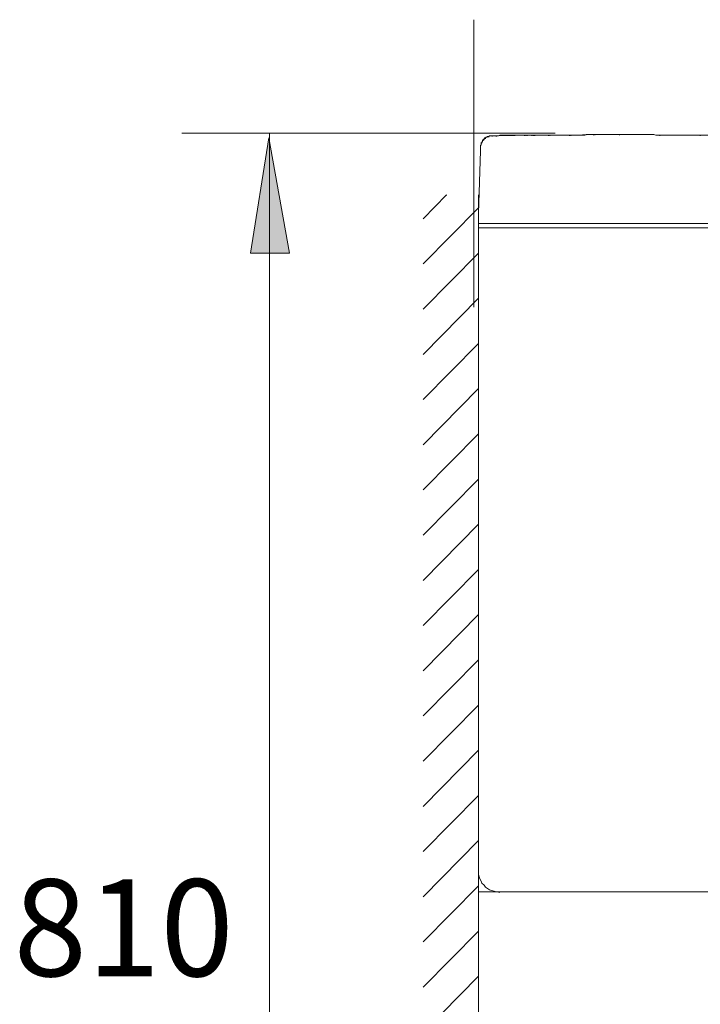
# Model space of a CAD drawing. Units: inches. Extents: x -31 to 247, y 122 to 201.
# Drawn here: x 103 to 129, y 159 to 196 of the extents above; entities that cross this region are included whole.
import ezdxf

# ---------------------------------------------------------------- set-up
doc = ezdxf.new("R2010")
doc.units = ezdxf.units.IN
doc.header["$MEASUREMENT"] = 0
doc.layers.add('Layer 1', color=7, linetype='Continuous')

msp = doc.modelspace()

# ---------------------------------------------------------------- hatches: boundary and pattern name
at = {"layer": 'Layer 1'}
msp.add_hatch(color=7, dxfattribs=at).paths.add_polyline_path([(112.727, 191.887), (113.503, 187.523), (112.025, 187.523)])

# ---------------------------------------------------------------- linework, layer by layer
at = {"layer": 'Layer 1', "color": 7, "lineweight": 13}
for points in [[(120.493, 185.477), (120.493, 196.361)], [(109.428, 192.066), (123.575, 192.066)], [(112.746, 132.61), (112.746, 192.066)], [(121.344, 191.958), (121.189, 191.958), (121.113, 191.958), (121.06, 191.932), (121.008, 191.932), (120.981, 191.906), (120.956, 191.906), (120.93, 191.88), (120.903, 191.88), (120.877, 191.854), (120.877, 191.828), (120.853, 191.802), (120.826, 191.777), (120.826, 191.75), (120.8, 191.724), (120.8, 191.698), (120.775, 191.672), (120.775, 191.621), (120.748, 191.595), (120.748, 191.387), (120.748, 191.361)], [(120.774, 191.698), (120.801, 191.724), (120.801, 191.751), (120.825, 191.776), (120.825, 191.751)], [(120.825, 191.802), (120.853, 191.828), (120.877, 191.854), (120.903, 191.879), (120.903, 191.854)], [(120.903, 191.88), (120.929, 191.88), (120.929, 191.854)], [(120.929, 191.88), (120.956, 191.905), (120.981, 191.905), (121.033, 191.932), (121.033, 191.905)], [(121.034, 191.932), (121.059, 191.932), (121.059, 191.906)], [(121.059, 191.932), (121.086, 191.958), (121.188, 191.958), (121.188, 191.932)], [(121.188, 191.958), (121.345, 191.958), (121.345, 191.932)], [(121.344, 191.958), (121.344, 191.958), (121.344, 191.932)], [(126.014, 192.01), (124.795, 192.01), (124.692, 191.984), (123.576, 191.984), (123.291, 191.984), (123.004, 191.984), (122.745, 191.984), (122.485, 191.984), (122.252, 191.984), (122.046, 191.984), (121.837, 191.984), (121.682, 191.984), (121.474, 191.984), (121.424, 191.958), (121.345, 191.958), (121.345, 191.932)], [(122.771, 191.984), (121.346, 191.958), (121.346, 191.932)], [(122.46, 191.984), (122.407, 191.984), (122.407, 191.958)], [(122.512, 191.984), (122.459, 191.984), (122.459, 191.958)], [(122.694, 191.984), (122.513, 191.984), (122.513, 191.958)], [(122.744, 191.984), (122.692, 191.984), (122.692, 191.958)], [(122.771, 191.984), (122.744, 191.984), (122.744, 191.958)], [(122.797, 191.984), (122.771, 191.984), (122.771, 191.958)], [(123.316, 191.984), (122.798, 191.984), (122.798, 191.958)], [(123.368, 191.984), (123.317, 191.984), (123.317, 191.958)], [(124.12, 191.984), (123.367, 191.984), (123.367, 191.958)], [(124.173, 191.984), (124.121, 191.984), (124.121, 191.958)], [(125.028, 192.01), (124.744, 192.01), (124.459, 191.984), (124.171, 191.984), (124.171, 191.958)], [(125.08, 192.01), (125.028, 192.01), (125.028, 191.984)], [(126.014, 192.01), (125.08, 192.01), (125.08, 191.984)], [(126.014, 192.01), (126.041, 192.01), (126.066, 192.01), (127.311, 192.01), (127.388, 191.984), (127.544, 191.984), (127.544, 191.958)], [(126.014, 192.01), (126.014, 192.01), (126.014, 191.984)], [(127.544, 191.984), (128.996, 191.984), (129.049, 191.984), (129.074, 191.984), (129.074, 191.958)], [(130.14, 191.984), (129.074, 191.984), (129.074, 191.958)], [(120.749, 191.387), (120.671, 189.027), (120.671, 189.001)], [(120.749, 191.543), (120.749, 191.595), (120.774, 191.62), (120.774, 191.672), (120.774, 191.646)], [(120.749, 191.439), (120.749, 191.516), (120.749, 191.491)], [(120.749, 191.387), (120.749, 191.439), (120.749, 191.413)], [(118.569, 188.819), (119.452, 189.727), (119.452, 189.701)], [(120.67, 189.727), (120.67, 130.141), (120.67, 130.115)], [(118.569, 187.107), (120.671, 189.234), (120.671, 189.208)], [(120.67, 189.026), (120.67, 188.637), (120.67, 188.611)], [(120.67, 188.637), (134.028, 188.637), (134.028, 188.612)], [(120.67, 188.482), (120.67, 164.071), (120.67, 164.045)], [(134.082, 188.482), (120.67, 188.482), (120.67, 188.456)], [(118.569, 185.394), (120.671, 187.522), (120.671, 187.496)], [(118.569, 183.683), (120.671, 185.81), (120.671, 185.784)], [(118.569, 181.971), (120.671, 184.098), (120.671, 184.072)], [(118.569, 180.258), (120.671, 182.385), (120.671, 182.36)], [(118.569, 178.547), (120.671, 180.673), (120.671, 180.648)], [(118.569, 176.834), (120.671, 178.961), (120.671, 178.935)], [(118.569, 175.122), (120.671, 177.249), (120.671, 177.224)], [(118.569, 173.41), (120.671, 175.537), (120.671, 175.511)], [(118.569, 171.698), (120.671, 173.825), (120.671, 173.799)], [(118.569, 169.986), (120.671, 172.113), (120.671, 172.087)], [(118.569, 168.274), (120.671, 170.401), (120.671, 170.375)], [(118.569, 166.562), (120.671, 168.689), (120.671, 168.663)], [(118.569, 164.85), (120.671, 166.977), (120.671, 166.951)], [(118.569, 163.138), (120.671, 165.264), (120.671, 165.239)], [(120.67, 164.071), (120.67, 163.994), (120.696, 163.89), (120.722, 163.813), (120.774, 163.734), (120.799, 163.656), (120.877, 163.579), (120.929, 163.501), (121.008, 163.45), (121.085, 163.397), (121.164, 163.372), (121.266, 163.345), (121.345, 163.319), (121.45, 163.319), (121.45, 163.293)], [(118.569, 161.426), (120.671, 163.553), (120.671, 163.527)], [(120.67, 163.32), (144.742, 163.32), (144.742, 163.293)], [(120.67, 163.32), (120.67, 130.141), (120.67, 130.115)], [(118.569, 159.714), (120.671, 161.841), (120.671, 161.815)], [(118.569, 158.001), (120.671, 160.129), (120.671, 160.102)]]:
    msp.add_lwpolyline(points, dxfattribs=at)
at = {"layer": 'Layer 1', "lineweight": 0}
msp.add_lwpolyline([(112.727, 191.887), (113.503, 187.523), (112.025, 187.523), (112.727, 191.887)], dxfattribs=at)
at = {"layer": 'Layer 1', "color": 7, "lineweight": 5}
msp.add_lwpolyline([(112.727, 191.887), (113.503, 187.523), (112.025, 187.523), (112.727, 191.887)], dxfattribs=at)
at = {"layer": 'Layer 1', "color": 7, "lineweight": 13}
for points in [[(120.825, 191.776), (120.825, 191.776), (120.825, 191.802), (120.825, 191.802), (120.825, 191.802), (120.825, 191.776), (120.825, 191.776)], [(120.749, 191.517), (120.749, 191.517), (120.749, 191.542), (120.749, 191.542), (120.749, 191.542), (120.749, 191.517), (120.749, 191.517)], [(120.774, 191.672), (120.774, 191.672), (120.774, 191.698), (120.774, 191.698), (120.774, 191.698), (120.774, 191.672), (120.774, 191.672)]]:
    msp.add_open_spline(points, degree=3, knots=[0, 0, 0, 0, 1, 1, 1, 2, 2, 2, 2], dxfattribs=at)

# ---------------------------------------------------------------- texts
at = {"layer": 'Layer 1', "color": 139, "insert": (103.05, 160.129), "char_height": 3.67199, "attachment_point": 7}
msp.add_mtext('\\fHelvetica 55 Roman|b0|i0|c0|p34;\\W1;810', dxfattribs=at)

doc.saveas('drawing.dxf')
